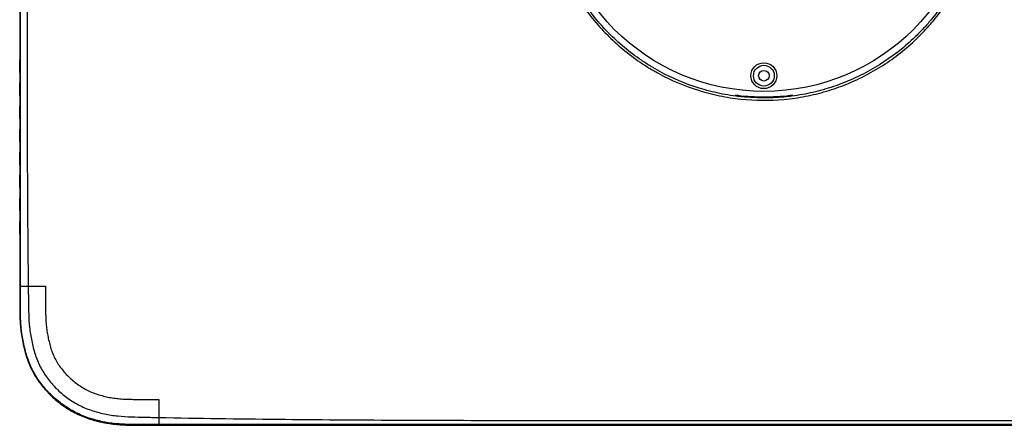
# Model space of a CAD drawing. Units: millimetres. Extents: x 6 to 552, y 6 to 425.
# Drawn here: x 382 to 468, y 203 to 238 of the extents above; entities that cross this region are included whole.
import ezdxf

# ---------------------------------------------------------------- set-up
doc = ezdxf.new("R2010")
doc.units = ezdxf.units.MM

msp = doc.modelspace()

# ---------------------------------------------------------------- linework, layer by layer
at = {"color": 7, "linetype": 'Continuous', "lineweight": 25}
for p, q in [((382.4068973, 285.5159433), (382.4068973, 215.0459433)), ((444.4962415, 231.5555453), (444.4962415, 231.5730246)), ((449.4962415, 231.5730246), (449.4962415, 231.5555453)), ((382.4631735, 215.0459433), (382.4068973, 215.0459433)), ((382.4631734, 215.0439769), (382.4631735, 215.0459433)), ((383.149605, 215.045787), (383.1496133, 215.0398155)), ((394.4940404, 203.0289688), (394.4812415, 203.0289655)), ((394.4940404, 203.0289688), (394.4812415, 203.0289652)), ((394.4812415, 203.0289652), (394.4812415, 202.9715991)), ((394.4812415, 202.9715991), (476.9962415, 202.9715991))]:
    msp.add_line(p, q, dxfattribs=at)
for centre, radius in [((446.9962415, 250.2809433), 18.357119), ((446.9962415, 233.2809433), 1.123427), ((446.9962415, 233.2809433), 0.9023187), ((446.9962415, 233.2809433), 0.4601021)]:
    msp.add_circle(centre, radius, dxfattribs=at)
msp.add_arc((446.9962415, 250.2809433), 18.9002093, 263.139335151, 276.860664849, dxfattribs=at)
for centre, major_axis, ratio in [((382.4324869, 234.1033719), (0, 0.55), 0.0174550649), ((382.4324869, 232.1033719), (0, 0.55), 0.0174550649), ((382.4324869, 230.1033719), (0, 0.55), 0.0174550649), ((382.4324869, 228.1033719), (0, 0.55), 0.0174550649), ((382.4324869, 226.1033719), (0, 0.55), 0.0174550649), ((382.4324869, 224.1033719), (0, 0.55), 0.0174550649), ((382.4324869, 222.1033719), (0, 0.55), 0.0174550649), ((382.4324869, 220.1033719), (0, 0.55), 0.0174550649), ((446.9962415, 202.9984654), (0.588436, 0), 0.0174550682)]:
    msp.add_ellipse(centre, major_axis=major_axis, ratio=ratio, dxfattribs=at)
for points, knots in [([(382.4631735, 215.0459433), (382.4636791, 217.9817849), (382.4639745, 220.9176433), (382.4643645, 226.789376), (382.46444, 229.7252519), (382.4645198, 238.5328913), (382.4643657, 244.4046674), (382.4643656, 256.1481951), (382.4645196, 262.0199466), (382.4644402, 270.8275987), (382.4643648, 273.7634775), (382.4639753, 279.6352019), (382.4636802, 282.5710441), (382.4631751, 285.5067938)], [0, 0, 0, 0, 0.125, 0.125, 0.25, 0.25, 0.5, 0.5, 0.75, 0.75, 0.875, 0.875, 1, 1, 1, 1]), ([(466.021229, 248.2709362), (465.8884303, 247.0140564), (465.6345159, 245.7912128), (465.0794101, 244.0059108), (464.8651199, 243.4190315), (464.3766953, 242.2620901), (464.1013674, 241.6905144), (463.2025975, 240.0382103), (462.5027821, 239.0072081), (461.5033447, 237.8058336), (461.2971677, 237.5699669), (460.8720336, 237.1071909), (460.6524759, 236.8797007), (459.9788669, 236.2155347), (459.5114449, 235.7983456), (458.0558503, 234.6211456), (457.0148539, 233.9347977), (455.6232537, 233.2028631), (455.3395745, 233.062482), (454.7681429, 232.7971111), (454.480218, 232.671973), (453.6099383, 232.3187836), (452.4322495, 231.907024), (451.2204519, 231.6117981), (450.2986383, 231.4346752), (449.9892024, 231.38303), (449.3659235, 231.2947962), (449.0514201, 231.2581803), (447.4842907, 231.1148964), (446.2371313, 231.1244582), (444.3759463, 231.3201091), (443.7571551, 231.4157613), (442.8314471, 231.606279), (442.5231176, 231.6777381), (441.9141334, 231.8348067), (441.6126154, 231.9205758), (440.1196477, 232.3849937), (438.9716494, 232.8693455), (437.5949422, 233.6165878), (437.3225414, 233.7731901), (436.7837378, 234.1009857), (436.5178156, 234.2719435), (435.7377419, 234.8010308), (435.2384052, 235.1770234), (433.8010409, 236.3731287), (432.9230676, 237.2607042), (431.7312083, 238.7326016), (431.3601803, 239.2405213), (430.6731412, 240.2842443), (430.3564042, 240.8209487), (429.7760692, 241.9238072), (429.5124695, 242.4899603), (429.0395236, 243.6523339), (428.8296715, 244.2511739), (428.2955948, 246.0560289), (428.0609419, 247.2799403), (427.9175026, 248.8353546), (427.8963762, 249.1477252), (427.8694746, 249.7750809), (427.8637051, 250.0906308), (427.8699074, 251.0374828), (427.9051734, 251.6634155), (428.1012855, 253.5258316), (428.3515959, 254.747078), (428.8169746, 256.2476647), (428.9179852, 256.5471124), (429.1344948, 257.1399505), (429.249831, 257.4330128), (429.6168705, 258.3022306), (429.8895544, 258.8684408), (430.4910062, 259.9742761), (430.821175, 260.5155957), (431.5265778, 261.5534825), (431.9026653, 262.0520548), (432.7006486, 263.0092966), (433.1225458, 263.467965), (434.0125185, 264.3450767), (434.4814891, 264.7642472), (435.9546167, 265.9545962), (436.9986803, 266.6391115), (438.6542515, 267.508453), (439.2211312, 267.7718014), (440.0945389, 268.1262006), (440.3903117, 268.2378157), (440.9857208, 268.4457859), (441.2848333, 268.5420095), (442.787298, 268.9850739), (444.0111615, 269.2188367), (445.5682054, 269.3610083), (445.8809871, 269.3818736), (446.5093428, 269.4082103), (446.8257955, 269.4136574), (447.7708886, 269.4065139), (448.3960107, 269.3707364), (450.2569954, 269.1731087), (451.4786133, 268.9218238), (452.9811871, 268.4542181), (453.2810947, 268.3526885), (453.8721792, 268.136154), (454.1639934, 268.0209857), (455.0284483, 267.6551415), (456.151806, 267.1132064), (457.2174537, 266.4644438), (457.9947158, 265.9371963), (458.2501344, 265.7546559), (458.7534961, 265.3757371), (459.0015793, 265.1791761), (460.2095158, 264.1726026), (461.0841088, 263.2838737), (462.2615726, 261.8284944), (462.6314962, 261.3228412), (463.1514442, 260.5325792), (463.3186178, 260.2642302), (463.6376625, 259.7228314), (463.7899999, 259.4490878), (464.5163273, 258.0653873), (464.9852485, 256.9109125), (465.5188981, 255.1072837), (465.6687071, 254.4907937), (465.9045848, 253.2573222), (465.9915032, 252.6386169), (466.1612711, 250.7767239), (466.1540278, 249.527816), (466.021229, 248.2709362)], [0, 0, 0, 0, 0.03125, 0.03125, 0.046875, 0.046875, 0.0625, 0.0625, 0.09375, 0.09375, 0.1015625, 0.1015625, 0.109375, 0.109375, 0.125, 0.125, 0.15625, 0.15625, 0.1640625, 0.1640625, 0.171875, 0.171875, 0.1875, 0.203125, 0.203125, 0.2109375, 0.2109375, 0.21875, 0.21875, 0.25, 0.25, 0.265625, 0.265625, 0.2734375, 0.2734375, 0.28125, 0.28125, 0.3125, 0.3125, 0.3203125, 0.3203125, 0.328125, 0.328125, 0.34375, 0.34375, 0.375, 0.375, 0.390625, 0.390625, 0.40625, 0.40625, 0.421875, 0.421875, 0.4375, 0.4375, 0.46875, 0.46875, 0.4765625, 0.4765625, 0.484375, 0.484375, 0.5, 0.5, 0.53125, 0.53125, 0.5390625, 0.5390625, 0.546875, 0.546875, 0.5625, 0.5625, 0.578125, 0.578125, 0.59375, 0.59375, 0.609375, 0.609375, 0.625, 0.625, 0.65625, 0.65625, 0.671875, 0.671875, 0.6796875, 0.6796875, 0.6875, 0.6875, 0.71875, 0.71875, 0.7265625, 0.7265625, 0.734375, 0.734375, 0.75, 0.75, 0.78125, 0.78125, 0.7890625, 0.7890625, 0.796875, 0.796875, 0.8125, 0.828125, 0.828125, 0.8359375, 0.8359375, 0.84375, 0.84375, 0.875, 0.875, 0.890625, 0.890625, 0.8984375, 0.8984375, 0.90625, 0.90625, 0.9375, 0.9375, 0.953125, 0.953125, 0.96875, 0.96875, 1, 1, 1, 1]), ([(465.8224602, 248.2919838), (465.9538707, 249.5357308), (465.9610355, 250.7715891), (465.793034, 252.6140272), (465.7070209, 253.2262676), (465.4736003, 254.4468504), (465.3253522, 255.0568976), (464.7972639, 256.8416744), (464.3332295, 257.9840804), (463.6144759, 259.353315), (463.4637272, 259.6241968), (463.1480102, 260.1599355), (462.9825806, 260.4254792), (462.4680589, 261.2074781), (462.1019972, 261.7078448), (460.9368298, 263.1480118), (460.0713761, 264.027456), (458.876067, 265.0235187), (458.6305775, 265.2180274), (458.1324782, 265.5929904), (457.8797299, 265.7736254), (457.1105936, 266.2953694), (456.0560869, 266.9373618), (454.9444705, 267.4736395), (454.0890498, 267.8356637), (453.8002851, 267.9496292), (453.2153769, 268.1639015), (452.9186029, 268.2643702), (451.4317279, 268.7270876), (450.222873, 268.9757395), (448.381332, 269.1712927), (447.7627414, 269.2066935), (446.8275233, 269.2137595), (446.5143775, 269.2083687), (445.8925878, 269.1823061), (445.5830745, 269.1616586), (444.0423006, 269.0209717), (442.8312247, 268.7896527), (441.3444595, 268.3512126), (441.0484726, 268.2559931), (440.4592851, 268.0501923), (440.166604, 267.9397417), (439.302326, 267.5890391), (438.7413728, 267.3284368), (437.1031122, 266.4681603), (436.0699681, 265.7907819), (434.6122464, 264.6128529), (434.1481813, 264.1980585), (433.2675141, 263.3301052), (432.8500272, 262.8762274), (432.0603832, 261.9289859), (431.6882248, 261.4356234), (430.9901895, 260.4085836), (430.6632832, 259.8724786), (429.7732358, 258.2363602), (429.2930668, 257.1005022), (428.7405176, 255.3298791), (428.5842779, 254.7274521), (428.3311023, 253.5035346), (428.1396211, 252.273097), (428.0697385, 251.0298081), (428.0615539, 249.7799985), (428.0884517, 249.1582353), (428.258788, 247.3112476), (428.4909957, 246.1001268), (429.019509, 244.3141309), (429.2271747, 243.7215501), (429.6951899, 242.5713312), (429.9560412, 242.0110983), (430.5303239, 240.9197717), (430.8437568, 240.3886789), (431.5236268, 239.3558677), (431.8907833, 238.853256), (433.0701927, 237.3967478), (433.9389909, 236.5184444), (435.3613327, 235.3348265), (435.8554506, 234.9627579), (436.6273722, 234.4391912), (436.8905162, 234.2700167), (437.4236852, 233.9456438), (437.6932376, 233.7906766), (439.0555501, 233.051236), (440.1915494, 232.5719421), (441.668919, 232.112379), (441.9672872, 232.0275068), (442.5699101, 231.8720812), (442.875019, 231.80137), (443.7910526, 231.6128481), (444.4033776, 231.5181991), (446.2451156, 231.3246021), (447.4792462, 231.3151437), (449.0300076, 231.4569326), (449.3412246, 231.4931661), (449.9579877, 231.5804779), (450.2641889, 231.6315834), (451.1763669, 231.8068555), (452.3754989, 232.0989975), (453.5408802, 232.5064602), (454.4020653, 232.8559668), (454.6869813, 232.9798002), (455.2524415, 233.2424051), (455.5331542, 233.3813221), (456.9101996, 234.1056225), (457.9403067, 234.7848125), (459.3806786, 235.9497288), (459.8432128, 236.3625636), (460.5097795, 237.0197954), (460.7270409, 237.2449089), (461.1477301, 237.7028503), (461.3517519, 237.9362527), (462.3407442, 239.125075), (463.0332533, 240.1453026), (463.922644, 241.7803422), (464.1950986, 242.3459447), (464.6784239, 243.4907899), (464.8904771, 244.0715339), (465.4397873, 245.8381737), (465.6910498, 247.0482368), (465.8224602, 248.2919838)], [0, 0, 0, 0, 0.03125, 0.03125, 0.046875, 0.046875, 0.0625, 0.0625, 0.09375, 0.09375, 0.1015625, 0.1015625, 0.109375, 0.109375, 0.125, 0.125, 0.15625, 0.15625, 0.1640625, 0.1640625, 0.171875, 0.171875, 0.1875, 0.203125, 0.203125, 0.2109375, 0.2109375, 0.21875, 0.21875, 0.25, 0.25, 0.265625, 0.265625, 0.2734375, 0.2734375, 0.28125, 0.28125, 0.3125, 0.3125, 0.3203125, 0.3203125, 0.328125, 0.328125, 0.34375, 0.34375, 0.375, 0.375, 0.390625, 0.390625, 0.40625, 0.40625, 0.421875, 0.421875, 0.4375, 0.4375, 0.46875, 0.46875, 0.484375, 0.484375, 0.5, 0.515625, 0.515625, 0.53125, 0.53125, 0.5625, 0.5625, 0.578125, 0.578125, 0.59375, 0.59375, 0.609375, 0.609375, 0.625, 0.625, 0.65625, 0.65625, 0.671875, 0.671875, 0.6796875, 0.6796875, 0.6875, 0.6875, 0.71875, 0.71875, 0.7265625, 0.7265625, 0.734375, 0.734375, 0.75, 0.75, 0.78125, 0.78125, 0.7890625, 0.7890625, 0.796875, 0.796875, 0.8125, 0.828125, 0.828125, 0.8359375, 0.8359375, 0.84375, 0.84375, 0.875, 0.875, 0.890625, 0.890625, 0.8984375, 0.8984375, 0.90625, 0.90625, 0.9375, 0.9375, 0.953125, 0.953125, 0.96875, 0.96875, 1, 1, 1, 1]), ([(383.0593698, 249.0222687), (383.0578656, 243.3594344), (383.0471059, 237.6965838), (383.0547942, 229.2023932), (383.0612685, 226.3710136), (383.0912414, 220.7083327), (383.113536, 217.8770256), (383.1496056, 215.045787)], [0, 0, 0, 0, 0.5, 0.5, 0.75, 0.75, 1, 1, 1, 1]), ([(444.7539567, 231.5497073), (444.6853144, 231.5579241), (444.6185851, 231.5652905), (444.524173, 231.5740743), (444.4962415, 231.5754572), (444.4962415, 231.5730246)], [0, 0, 0, 0, 0.5, 0.5, 1, 1, 1, 1]), ([(444.4962415, 231.5555453), (444.4962415, 231.5532499), (444.5213646, 231.5476082), (444.6104517, 231.5328129), (444.6737471, 231.5238596), (444.7385121, 231.5160673)], [0, 0, 0, 0, 0.5, 0.5, 1, 1, 1, 1]), ([(449.2385263, 231.5497073), (448.4942137, 231.4606102), (447.7457881, 231.4159932), (446.2473153, 231.4159685), (445.4982692, 231.4606102), (444.7539567, 231.5497073)], [0, 0, 0, 0, 0.5, 0.5, 1, 1, 1, 1]), ([(449.4962415, 231.5730246), (449.4962415, 231.5754582), (449.4684448, 231.5740852), (449.3739634, 231.5652983), (449.3071872, 231.5579263), (449.2385263, 231.5497073)], [0, 0, 0, 0, 0.5, 0.5, 1, 1, 1, 1]), ([(449.2539708, 231.5160673), (449.3187101, 231.5238566), (449.3819188, 231.5327974), (449.4709383, 231.5475751), (449.4962415, 231.5532503), (449.4962415, 231.5555453)], [0, 0, 0, 0, 0.5, 0.5, 1, 1, 1, 1]), ([(382.4068973, 215.0459433), (382.4068973, 214.836204), (382.4068924, 214.626466), (382.4070134, 214.3118685), (382.4070751, 214.2070042), (382.4072639, 213.9972802), (382.4073911, 213.8924274), (382.4077329, 213.6826998), (382.4077437, 213.5778311), (382.4083168, 213.420597), (382.4086006, 213.3681955), (382.4094868, 213.2634195), (382.4100892, 213.2110524), (382.4117451, 213.1063235), (382.412691, 213.0539394), (382.4140288, 212.9753522), (382.4144613, 212.9491528), (382.4152566, 212.8967443), (382.4156193, 212.8705263), (382.4162326, 212.8181134), (382.416547, 212.7919262), (382.4172117, 212.7395387), (382.4175616, 212.7133472), (382.4186919, 212.6347812), (382.4195528, 212.5824118), (382.4226788, 212.4253683), (382.4256719, 212.3207412), (382.4337258, 212.1116003), (382.4387864, 212.0070929), (382.4574406, 211.6937806), (382.4745068, 211.4851846), (382.5198812, 211.0686677), (382.5482707, 210.8605982), (382.6162495, 210.4452331), (382.6558374, 210.2379458), (382.7234687, 209.9278778), (382.7472077, 209.8249492), (382.7843567, 209.6711234), (382.7969967, 209.6199417), (382.8227492, 209.5177498), (382.8358631, 209.4667345), (382.862517, 209.3648813), (382.8761301, 209.3140765), (382.9040589, 209.2127248), (382.9183732, 209.1621831), (382.9625474, 209.0110274), (382.9936381, 208.910886), (383.0932972, 208.612861), (383.1679376, 208.4171961), (383.3334239, 208.0318628), (383.4242727, 207.842187), (383.6219932, 207.4687538), (383.7294526, 207.2841788), (383.9569051, 206.9266904), (384.0769765, 206.7534362), (384.4551562, 206.2492224), (384.7311601, 205.9337633), (385.3283174, 205.3419179), (385.6521837, 205.0635642), (386.3301232, 204.5588906), (386.6837958, 204.3320557), (387.4214306, 203.9309221), (387.8063176, 203.7561379), (388.3068295, 203.5769005), (388.4073465, 203.543271), (388.6090755, 203.4796593), (388.7102785, 203.4496798), (388.9132649, 203.3925734), (389.0149898, 203.3652179), (389.2188901, 203.3130959), (389.3210786, 203.2883261), (389.5259333, 203.2415591), (389.6286319, 203.2197221), (389.8346055, 203.1791415), (389.9378751, 203.1603991), (390.2485349, 203.1088259), (390.4567721, 203.0806499), (390.8755439, 203.036764), (391.0862176, 203.0208077), (391.5089772, 202.9976682), (391.7210598, 202.9904848), (392.0394139, 202.9838842), (392.1455577, 202.9822756), (392.3047912, 202.9801177), (392.3578729, 202.9794409), (392.4375006, 202.9784104), (392.4640441, 202.9780644), (392.5171326, 202.977354), (392.5436835, 202.9769894), (392.5967634, 202.9762296), (392.6232921, 202.9758777), (392.6763621, 202.9752266), (392.7028975, 202.9749274), (392.782505, 202.9741036), (392.8355784, 202.9736531), (392.9948032, 202.9725562), (393.1009534, 202.9721651), (393.3132884, 202.9718447), (393.4194687, 202.9717394), (393.6318193, 202.9716033), (393.7379955, 202.9715726), (394.0565261, 202.9715405), (394.2688829, 202.9715991), (394.4812415, 202.9715991)], [0, 0, 0, 0, 0.03125, 0.03125, 0.046875, 0.046875, 0.0625, 0.0625, 0.078125, 0.078125, 0.0859375, 0.0859375, 0.09375, 0.09375, 0.1015625, 0.1015625, 0.10546875, 0.10546875, 0.109375, 0.109375, 0.11328125, 0.11328125, 0.1171875, 0.1171875, 0.125, 0.125, 0.140625, 0.140625, 0.15625, 0.15625, 0.1875, 0.1875, 0.21875, 0.21875, 0.25, 0.25, 0.265625, 0.265625, 0.2734375, 0.2734375, 0.28125, 0.28125, 0.2890625, 0.2890625, 0.296875, 0.296875, 0.3125, 0.3125, 0.34375, 0.34375, 0.375, 0.375, 0.40625, 0.40625, 0.4375, 0.4375, 0.5, 0.5, 0.5625, 0.5625, 0.625, 0.625, 0.6875, 0.6875, 0.703125, 0.703125, 0.71875, 0.71875, 0.734375, 0.734375, 0.75, 0.75, 0.765625, 0.765625, 0.78125, 0.78125, 0.8125, 0.8125, 0.84375, 0.84375, 0.875, 0.875, 0.890625, 0.890625, 0.8984375, 0.8984375, 0.90234375, 0.90234375, 0.90625, 0.90625, 0.91015625, 0.91015625, 0.9140625, 0.9140625, 0.921875, 0.921875, 0.9375, 0.9375, 0.953125, 0.953125, 0.96875, 0.96875, 1, 1, 1, 1]), ([(394.4812415, 203.0289655), (394.0618908, 203.0288585), (393.6425386, 203.0285232), (393.0135294, 203.0292603), (392.8038132, 203.0303227), (392.3848007, 203.0359622), (392.1752253, 203.0380688), (391.5471259, 203.0502459), (391.1295044, 203.0686335), (390.2993246, 203.152197), (389.8869009, 203.2186403), (389.2723739, 203.3562723), (389.0681661, 203.4080078), (388.6608216, 203.5213118), (388.4588605, 203.5832118), (388.0615655, 203.7233091), (387.866044, 203.8014207), (387.4809278, 203.9729284), (387.2907298, 204.0666818), (386.7339533, 204.367025), (386.381275, 204.5922497), (385.7100995, 205.0888631), (385.3916016, 205.360251), (384.9408415, 205.8037801), (384.7951719, 205.9578049), (384.5181343, 206.2732772), (384.3861243, 206.4353427), (384.0096179, 206.9345267), (383.7846197, 207.2846159), (383.4888612, 207.8375231), (383.3972552, 208.02647), (383.228946, 208.414282), (383.1528829, 208.6119077), (383.0187655, 209.0094961), (382.9607773, 209.2103005), (382.8545224, 209.6140644), (382.8050278, 209.8167518), (382.670608, 210.4279309), (382.6017498, 210.8399829), (382.5090556, 211.6740635), (382.4853527, 212.0963228), (382.4724105, 212.7278396), (382.4704042, 212.9383801), (382.4636895, 213.3594253), (382.4639418, 213.5699957), (382.4630605, 214.2016914), (382.4631096, 214.6228333), (382.4631734, 215.0439769)], [0, 0, 0, 0, 0.0625, 0.0625, 0.09375, 0.09375, 0.125, 0.125, 0.1875, 0.1875, 0.25, 0.25, 0.28125, 0.28125, 0.3125, 0.3125, 0.34375, 0.34375, 0.375, 0.375, 0.4375, 0.4375, 0.5, 0.5, 0.53125, 0.53125, 0.5625, 0.5625, 0.625, 0.625, 0.65625, 0.65625, 0.6875, 0.6875, 0.71875, 0.71875, 0.75, 0.75, 0.8125, 0.8125, 0.875, 0.875, 0.90625, 0.90625, 0.9375, 0.9375, 1, 1, 1, 1]), ([(382.4631734, 215.0439769), (382.4667676, 215.0428045), (382.5357958, 215.0416375), (382.7798196, 215.0400443), (382.9542346, 215.039626), (383.1496161, 215.0398155)], [0, 0, 0, 0, 0.5, 0.5, 1, 1, 1, 1]), ([(383.1496046, 215.0459433), (383.2872624, 215.0459433), (383.605289, 215.0459433), (384.103725, 215.0459433), (384.465248, 215.0459433), (384.6462415, 215.0459433)], [0, 0, 0, 0, 0.19034886284, 0.44034886284, 0.69034886284, 0.69034886284, 0.69034886284, 0.69034886284]), ([(383.1496133, 215.0398155), (383.1537424, 214.6423072), (383.1580934, 214.2448056), (383.1658789, 213.6485859), (383.1680099, 213.4498355), (383.1748863, 213.1518028), (383.1779341, 213.0524774), (383.1831719, 212.8538049), (383.18536, 212.7544579), (383.1996681, 212.2578106), (383.2213554, 211.8595799), (383.3051419, 211.0704744), (383.3668964, 210.6803303), (383.4882474, 210.1014893), (383.5334506, 209.9095972), (383.6305941, 209.5273092), (383.682635, 209.3369355), (383.8626055, 208.7711086), (384.0167089, 208.3986783), (384.3786348, 207.6962698), (384.5867207, 207.3628324), (384.9374405, 206.8879517), (385.0607727, 206.7338665), (385.3204121, 206.4341938), (385.4573589, 206.2879815), (385.8816264, 205.8680953), (386.1824015, 205.6122861), (386.8179147, 205.1463459), (387.1526893, 204.9362642), (387.6820099, 204.6576704), (387.862336, 204.5713416), (388.2278049, 204.4139524), (388.4134551, 204.3427393), (388.7904846, 204.2150133), (388.9821888, 204.1582551), (389.3667944, 204.0536842), (389.5596437, 204.0059091), (390.1402841, 203.8799193), (390.5301679, 203.8190184), (391.3149865, 203.7390329), (391.7096962, 203.7180428), (392.5008828, 203.6906855), (392.8968081, 203.6789991), (393.4909546, 203.6672996), (393.6890084, 203.6635794), (394.0851217, 203.6563667), (394.2825324, 203.6528841), (394.4812415, 203.6494277)], [0, 0, 0, 0, 0.0625, 0.0625, 0.09375, 0.09375, 0.109375, 0.109375, 0.125, 0.125, 0.1875, 0.1875, 0.25, 0.25, 0.28125, 0.28125, 0.3125, 0.3125, 0.375, 0.375, 0.4375, 0.4375, 0.46875, 0.46875, 0.5, 0.5, 0.5625, 0.5625, 0.625, 0.625, 0.65625, 0.65625, 0.6875, 0.6875, 0.71875, 0.71875, 0.75, 0.75, 0.8125, 0.8125, 0.875, 0.875, 0.9375, 0.9375, 0.96875, 0.96875, 1, 1, 1, 1]), ([(384.6462415, 215.0459433), (384.6462415, 214.8719265), (384.6459423, 214.523851), (384.6470923, 214.0018104), (384.6460447, 213.5667781), (384.649945, 213.2187645), (384.6537693, 212.9577602), (384.6570226, 212.6967616), (384.6639832, 212.3488052), (384.6839482, 211.9140012), (384.7332892, 211.3939287), (384.810381, 210.8770027), (384.9177602, 210.3656556), (385.0439847, 209.8586754), (385.1977442, 209.3589824), (385.404741, 208.8784767), (385.6538763, 208.4190384), (385.9444052, 207.984296), (386.2705101, 207.5758516), (386.6294645, 207.1957997), (387.0170113, 206.8449792), (387.4302902, 206.5249366), (387.8667935, 206.23708), (388.3249718, 205.9855924), (388.8021687, 205.7713539), (389.298088, 205.6058821), (389.8030985, 205.4717605), (390.3140171, 205.3623703), (390.8312845, 205.2879905), (391.3516679, 205.2453894), (391.8731526, 205.2251914), (392.3947195, 205.2185648), (392.9163473, 205.2113136), (393.4379544, 205.211123), (393.9595669, 205.2107927), (394.3073626, 205.2109433), (394.4812415, 205.2109433)], [0, 0, 0, 0, 0.03125, 0.0625, 0.09375, 0.109375, 0.125, 0.140625, 0.15625, 0.1875, 0.21875, 0.25, 0.28125, 0.3125, 0.34375, 0.375, 0.40625, 0.4375, 0.46875, 0.5, 0.53125, 0.5625, 0.59375, 0.625, 0.65625, 0.6875, 0.71875, 0.75, 0.78125, 0.8125, 0.84375, 0.875, 0.90625, 0.9375, 0.96875, 1, 1, 1, 1]), ([(394.4812415, 205.2109433), (394.4812415, 205.028047), (394.4812415, 204.663546), (394.4812415, 204.1434947), (394.4812415, 203.8061348), (394.4812415, 203.6494338)], [0, 0, 0, 0, 0.25, 0.5, 0.7175543623, 0.7175543623, 0.7175543623, 0.7175543623]), ([(394.4814611, 203.6494361), (397.9189594, 203.5808101), (401.3568998, 203.5342544), (408.2329819, 203.4628976), (411.671066, 203.4387173), (421.9854023, 203.3890383), (428.8617503, 203.389673), (439.17629, 203.3955367), (442.6144703, 203.3984708), (449.4908307, 203.3994286), (452.929011, 203.3969282), (463.2435517, 203.3903389), (470.119912, 203.3863801), (476.9962415, 203.4138501)], [0, 0, 0, 0, 0.125, 0.125, 0.25, 0.25, 0.5, 0.5, 0.625, 0.625, 0.75, 0.75, 1, 1, 1, 1]), ([(394.4824217, 203.6494169), (394.4830107, 203.5587302), (394.4837822, 203.4756179), (394.4856827, 203.3242371), (394.4867955, 203.2578329), (394.4892558, 203.1484897), (394.4906174, 203.1051931), (394.4927284, 203.0612308), (394.4934499, 203.0498543), (394.494555, 203.0379862), (394.494925, 203.0349212), (394.495482, 203.0316648), (394.4956679, 203.0308037), (394.4959469, 203.029849), (394.4960865, 203.029456), (394.496226, 203.0291896), (394.4963186, 203.0290401), (394.4970998, 203.0289696), (394.4940404, 203.0289688)], [0, 0, 0, 0, 0.25, 0.25, 0.5, 0.5, 0.75, 0.75, 0.875, 0.875, 0.9375, 0.9375, 0.96875, 0.96875, 0.984375, 0.9921875, 0.9921875, 1, 1, 1, 1]), ([(476.9962415, 203.0321687), (470.121003, 203.0325466), (463.2457454, 203.0324939), (452.9328586, 203.0324025), (449.4952297, 203.0323678), (442.619972, 203.032381), (439.182343, 203.0324217), (428.8694569, 203.0325031), (421.9942074, 203.0325091), (411.6814461, 203.0318284), (408.2438757, 203.0314994), (401.368785, 203.0305359), (397.9312929, 203.0299152), (394.4940404, 203.0289688)], [0, 0, 0, 0, 0.25, 0.25, 0.375, 0.375, 0.5, 0.5, 0.75, 0.75, 0.875, 0.875, 1, 1, 1, 1])]:
    msp.add_open_spline(points, degree=3, knots=knots, dxfattribs=at)

doc.saveas('drawing.dxf')
